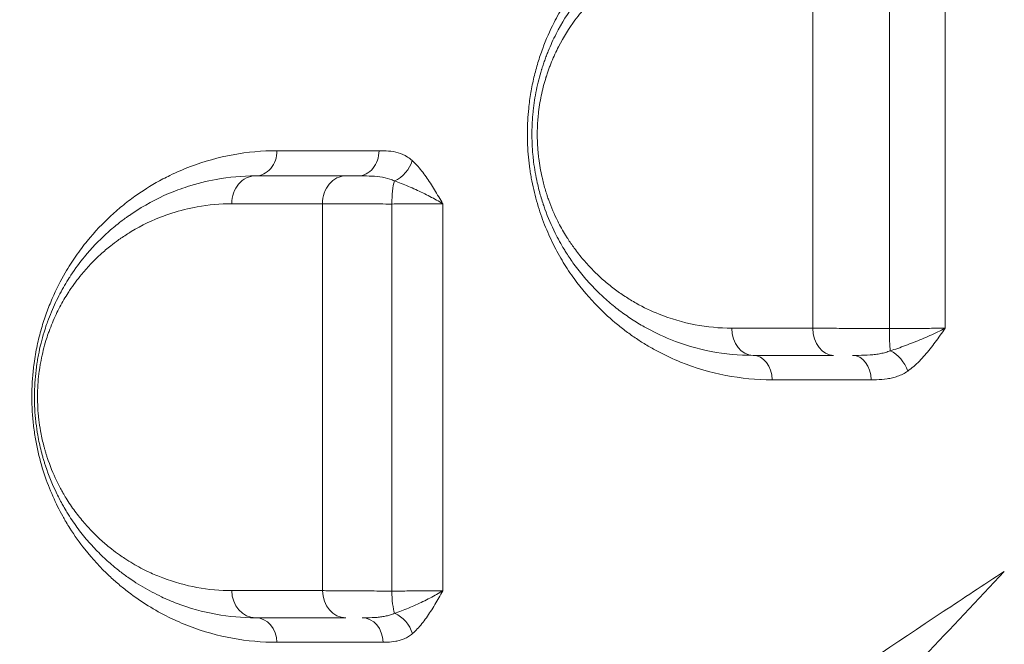
# Model space of a CAD drawing. Units: millimetres. Extents: x -953484 to -944122, y 1293012 to 1302718.
# Drawn here: x -950578 to -950400, y 1297179 to 1297292 of the extents above; entities that cross this region are included whole.
import ezdxf

# ---------------------------------------------------------------- set-up
doc = ezdxf.new("R2010")
doc.units = ezdxf.units.MM
doc.styles.get("Standard").update_dxf_attribs({"font": 'arial.ttf'})
doc.dimstyles.new('ISO-25', dxfattribs={"dimtxt": 2.5, "dimasz": 2.5, "dimexe": 1.25, "dimexo": 0.625, "dimtad": 1, "dimtxsty": 'Standard', "dimcen": 2.5, "dimadec": 0, "dimazin": 0, "dimtfac": 1, "dimtmove": 0, "dimatfit": 3, "dimfxl": 1, "dimarcsym": 0})

# ---------------------------------------------------------------- blocks, each defined once
blk = doc.blocks.new('*D50')
at = {"color": 0, "lineweight": -2, "transparency": 16777216}
for p, q in [((-953054.81, 1302367.69), (-953054.81, 1302468.94)), ((-944121.95, 1302367.69), (-944121.95, 1302468.94)), ((-952934.81, 1302467.69), (-944241.95, 1302467.69))]:
    blk.add_line(p, q, dxfattribs=at)
at = {"color": 0, "transparency": 16777216}
for points in [[(-952934.81, 1302487.69), (-952934.81, 1302447.69), (-953054.81, 1302467.69)], [(-944241.95, 1302487.69), (-944241.95, 1302447.69), (-944121.95, 1302467.69)]]:
    blk.add_solid(points, dxfattribs=at)
at = {"layer": 'Defpoints', "color": 0, "transparency": 16777216}
for p in [(-944121.95, 1302467.69), (-944121.95, 1299878.55), (-953054.81, 1295011.79)]:
    blk.add_point(p, dxfattribs=at)
at = {"color": 0, "transparency": 16777216, "insert": (-948588.38, 1302599.59), "char_height": 180, "attachment_point": 5}
blk.add_mtext('895', dxfattribs=at)
blk = doc.blocks.new('*D51')
at = {"color": 0, "lineweight": -2, "transparency": 16777216}
for p, q in [((-953133.86, 1302271.59), (-953235.11, 1302271.59)), ((-953233.86, 1302151.59), (-953233.86, 1293133.64)), ((-953133.86, 1293013.64), (-953235.11, 1293013.64))]:
    blk.add_line(p, q, dxfattribs=at)
at = {"color": 0, "transparency": 16777216}
for points in [[(-953253.86, 1302151.59), (-953213.86, 1302151.59), (-953233.86, 1302271.59)], [(-953253.86, 1293133.64), (-953213.86, 1293133.64), (-953233.86, 1293013.64)]]:
    blk.add_solid(points, dxfattribs=at)
at = {"layer": 'Defpoints', "color": 0, "transparency": 16777216}
for p in [(-949743.96, 1302271.59), (-953233.86, 1293013.64), (-951146.68, 1293013.64)]:
    blk.add_point(p, dxfattribs=at)
at = {"color": 0, "transparency": 16777216, "insert": (-953365.76, 1297642.61), "char_height": 180, "attachment_point": 5, "rotation": 90}
blk.add_mtext('925', dxfattribs=at)

msp = doc.modelspace()

# ---------------------------------------------------------------- linework, layer by layer
at = {"color": 0, "linetype": 'Continuous', "lineweight": 0}
for p, q in [((-950434.431, 1297283.931), (-950434.431, 1297283.931)), ((-950434.431, 1297283.613), (-950434.431, 1297283.613)), ((-950513.395, 1297263.521), (-950513.395, 1297263.521)), ((-950436.417, 1297236.059), (-950436.417, 1297236.059)), ((-950431.417, 1297236.041), (-950431.417, 1297236.041)), ((-950513.395, 1297188.489), (-950513.395, 1297188.489)), ((-950513.395, 1297183.714), (-950513.395, 1297183.713))]:
    msp.add_line(p, q, dxfattribs=at)
for centre, major_axis, ratio, start_param, end_param in [((-950535.255, 1297268.136), (0, -4.5), 0.8604157, 0, 1.5806415), ((-950516.713, 1297268.136), (0, -4.5), 0.8433946, 0, 1.5810225), ((-950445.255, 1297226.636), (0, 4.5), 0.7677945, -1.5538998, 0), ((-950427.235, 1297226.636), (0, 4.5), 0.7457637, -1.5525187, 0), ((-950535.255, 1297179.136), (0, 4.5), 0.8591837, -1.5559243, 0), ((-950515.975, 1297179.136), (0, 4.5), 0.8420068, -1.5532888, 0), ((-950415.429, 1297179.076), (1.857, 3.864), 0.0000023, 0, 0.000009)]:
    msp.add_ellipse(centre, major_axis=major_axis, ratio=ratio, start_param=start_param, end_param=end_param, dxfattribs=at)
at = {"color": 0, "linetype": 'Continuous', "lineweight": 0, "extrusion": (0, 0, -1)}
for centre, major_axis, ratio, start_param, end_param in [((-950510.703, 1297266.372), (-3.01, -3.346), 0.7481362, -2.1747494, -1.0230505), ((-950535.255, 1297258.636), (0, 5), 0.8600024, -1.5811676, 0), ((-950518.907, 1297258.636), (0, 5), 0.8451116, -1.5816922, 0), ((-950509.501, 1297258.636), (0, 5), 0.2180175, -1.5904507, -0.6192583), ((-950445.255, 1297236.136), (0, -5), 0.7674094, 0, 1.5559408), ((-950430.683, 1297236.136), (0, -5), 0.749763, 0, 1.5552192), ((-950420.288, 1297236.136), (0, 5), 0.0567307, -2.5573632, -1.594831), ((-950420.586, 1297228.212), (2.57, -3.694), 0.6737091, -2.3008224, -1.1529085), ((-950535.255, 1297188.636), (0, -5), 0.8590552, 0, 1.556431), ((-950518.918, 1297188.636), (0, -5), 0.8445491, 0, 1.5544201), ((-950509.507, 1297188.636), (0, 5), 0.2171195, -2.562132, -1.6016682), ((-950510.636, 1297180.687), (2.921, -3.423), 0.7643113, -2.1644644, -1.0128466)]:
    msp.add_ellipse(centre, major_axis=major_axis, ratio=ratio, start_param=start_param, end_param=end_param, dxfattribs=at)
at = {"color": 0, "linetype": 'Continuous', "lineweight": 0}
for points, knots in [([(-950441.809, 1297315.639), (-950444.632, 1297315.64), (-950450.262, 1297315.101), (-950457.083, 1297313.088), (-950461.443, 1297311.073), (-950464, 1297309.679), (-950466.087, 1297308.405), (-950469.369, 1297306.086), (-950472.521, 1297303.337), (-950475.468, 1297300.132), (-950477.381, 1297297.711), (-950478.691, 1297295.803), (-950479.945, 1297293.809), (-950481.486, 1297291.069), (-950482.871, 1297287.929), (-950483.756, 1297285.422), (-950484.303, 1297283.714), (-950484.903, 1297281.497), (-950485.472, 1297278.713), (-950485.835, 1297276.09), (-950486.03, 1297273.661), (-950486.098, 1297271.443), (-950486.056, 1297269.223), (-950485.905, 1297267.029), (-950485.69, 1297265.212), (-950485.467, 1297263.776), (-950485.21, 1297262.355), (-950484.828, 1297260.611), (-950484.105, 1297257.921), (-950483.224, 1297255.372), (-950482.206, 1297252.954), (-950481.107, 1297250.635), (-950479.598, 1297247.921), (-950476.988, 1297244.011), (-950473.726, 1297240.189), (-950470.399, 1297237.166), (-950467.969, 1297235.282), (-950466.428, 1297234.208), (-950465.177, 1297233.405), (-950463.912, 1297232.638), (-950461.669, 1297231.39), (-950457.07, 1297229.262), (-950450.236, 1297227.249), (-950444.614, 1297226.711), (-950441.801, 1297226.712)], [0, 0, 0, 0, 1.3245178, 2.6490356, 3.3112945, 3.5320475, 3.9735534, 4.4150593, 5.2980712, 5.7395771, 6.1810831, 6.5122125, 6.622589, 7.0640949, 7.6527695, 7.7999382, 7.9471068, 8.2414441, 8.5357814, 8.8301187, 9.0508716, 9.2716246, 9.4923776, 9.7131305, 9.9338835, 10.04426, 10.1546365, 10.3753894, 10.5961424, 11.0376483, 11.2584013, 11.4791543, 11.9206602, 12.3621661, 13.245178, 13.9074369, 14.2385664, 14.5696958, 14.7352605, 14.9008253, 15.2319547, 15.8942136, 17.2187314, 18.5432492, 18.5432492, 18.5432492, 18.5432492]), ([(-950445.255, 1297311.136), (-950447.79, 1297311.136), (-950451.581, 1297310.775), (-950456.526, 1297309.579), (-950460.565, 1297308.181), (-950463.693, 1297306.691), (-950466.761, 1297304.901), (-950469.763, 1297302.872), (-950472.728, 1297300.302), (-950474.963, 1297297.946), (-950476.257, 1297296.439), (-950478.342, 1297293.75), (-950480.443, 1297290.389), (-950481.991, 1297287.019), (-950482.638, 1297285.375), (-950482.947, 1297284.536), (-950483.192, 1297283.823), (-950483.356, 1297283.317), (-950483.436, 1297283.062), (-950483.481, 1297282.917), (-950483.862, 1297281.673), (-950484.337, 1297279.819), (-950484.791, 1297277.314), (-950485.003, 1297275.702), (-950485.126, 1297274.396), (-950485.189, 1297273.493), (-950485.236, 1297272.504), (-950485.281, 1297270.523), (-950485.19, 1297268.36), (-950484.931, 1297265.965), (-950484.673, 1297264.243), (-950484.336, 1297262.559), (-950483.988, 1297261.123), (-950483.658, 1297259.923), (-950483.386, 1297259.043), (-950483.132, 1297258.271), (-950482.469, 1297256.361), (-950481.262, 1297253.56), (-950479.856, 1297251.027), (-950478.71, 1297249.188), (-950477.518, 1297247.437), (-950475.769, 1297245.213), (-950473.75, 1297243.013), (-950471.638, 1297241.025), (-950469.817, 1297239.542), (-950468.334, 1297238.456), (-950466.838, 1297237.437), (-950464.167, 1297235.811), (-950459.428, 1297233.541), (-950452.843, 1297231.615), (-950447.782, 1297231.136), (-950445.255, 1297231.136)], [0, 0, 0, 0, 1.0346971, 1.5520457, 2.0693943, 2.7591924, 2.9316419, 3.4489905, 4.1387886, 4.3687213, 4.598654, 4.8285867, 5.5183848, 5.8632838, 5.9495086, 6.0357334, 6.1219581, 6.1650705, 6.1866267, 6.1974048, 6.2081829, 6.5530819, 6.7255315, 6.897981, 6.9842058, 7.0704305, 7.1350991, 7.24288, 7.5877791, 7.7027454, 7.875195, 8.0476445, 8.1626108, 8.2775772, 8.3925435, 8.4212851, 8.5075099, 8.9673753, 9.3122743, 9.3984991, 9.6571734, 10.0020724, 10.3469715, 10.6918705, 11.0367696, 11.2092191, 11.3816686, 11.7265677, 12.4163658, 13.4510629, 14.4857601, 14.4857601, 14.4857601, 14.4857601]), ([(-950449.092, 1297236.062), (-950451.316, 1297236.062), (-950455.77, 1297236.483), (-950461.565, 1297238.17), (-950465.735, 1297240.159), (-950468.085, 1297241.583), (-950469.401, 1297242.475), (-950470.706, 1297243.426), (-950472.308, 1297244.725), (-950474.167, 1297246.466), (-950475.943, 1297248.393), (-950477.481, 1297250.34), (-950478.53, 1297251.873), (-950479.538, 1297253.484), (-950480.774, 1297255.701), (-950481.837, 1297258.154), (-950482.419, 1297259.826), (-950482.643, 1297260.502), (-950482.882, 1297261.272), (-950483.173, 1297262.323), (-950483.478, 1297263.58), (-950483.774, 1297265.055), (-950484.001, 1297266.562), (-950484.229, 1297268.659), (-950484.309, 1297270.553), (-950484.269, 1297272.288), (-950484.228, 1297273.153), (-950484.172, 1297273.944), (-950484.064, 1297275.087), (-950483.877, 1297276.499), (-950483.478, 1297278.692), (-950483.06, 1297280.316), (-950482.724, 1297281.404), (-950482.685, 1297281.532), (-950482.614, 1297281.755), (-950482.47, 1297282.198), (-950482.255, 1297282.822), (-950481.983, 1297283.557), (-950481.413, 1297284.996), (-950480.051, 1297287.947), (-950478.203, 1297290.89), (-950476.367, 1297293.246), (-950475.228, 1297294.565), (-950473.262, 1297296.629), (-950470.653, 1297298.88), (-950468.011, 1297300.658), (-950465.311, 1297302.226), (-950462.559, 1297303.532), (-950459.005, 1297304.758), (-950454.652, 1297305.807), (-950451.315, 1297306.125), (-950449.085, 1297306.126)], [-14.4857601, -14.4857601, -14.4857601, -14.4857601, -13.4510629, -12.4163658, -11.7265677, -11.3816686, -11.2092191, -11.0367696, -10.6918705, -10.3469715, -10.0020724, -9.6571734, -9.3984991, -9.3122743, -8.9673753, -8.5075099, -8.4212851, -8.3925435, -8.2775772, -8.1626108, -8.0476445, -7.875195, -7.7027454, -7.5877791, -7.24288, -7.1350991, -7.0704305, -6.9842058, -6.897981, -6.7255315, -6.5530819, -6.2081829, -6.1974048, -6.1866267, -6.1650705, -6.1219581, -6.0357334, -5.9495086, -5.8632838, -5.5183848, -4.8285867, -4.598654, -4.3687213, -4.1387886, -3.4489905, -2.9316419, -2.7591924, -2.0693943, -1.5520457, -1.0346971, 0, 0, 0, 0]), ([(-950531.383, 1297268.18), (-950534.058, 1297268.18), (-950539.367, 1297267.694), (-950545.804, 1297265.908), (-950549.956, 1297264.115), (-950553.222, 1297262.457), (-950556.017, 1297260.757), (-950559.104, 1297258.441), (-950562.132, 1297255.839), (-950565.042, 1297252.782), (-950567.429, 1297249.624), (-950568.737, 1297247.662), (-950570.219, 1297245.231), (-950571.704, 1297242.333), (-950573.09, 1297238.861), (-950574.017, 1297236.018), (-950574.658, 1297233.464), (-950575.072, 1297231.326), (-950575.373, 1297229.39), (-950575.617, 1297227.103), (-950575.744, 1297224.484), (-950575.714, 1297221.823), (-950575.528, 1297219.213), (-950575.197, 1297216.656), (-950574.578, 1297213.372), (-950573.536, 1297209.611), (-950571.958, 1297205.553), (-950570.658, 1297202.963), (-950569.826, 1297201.487), (-950569.403, 1297200.762), (-950568.219, 1297198.826), (-950565.713, 1297195.312), (-950562.693, 1297192.063), (-950560.017, 1297189.675), (-950557.688, 1297187.803), (-950553.498, 1297184.928), (-950547.246, 1297181.866), (-950539.425, 1297179.686), (-950534.075, 1297179.201), (-950531.389, 1297179.203)], [0, 0, 0, 0, 1.5808651, 3.1617302, 3.9521627, 4.2156403, 5.2695503, 5.7965053, 6.3234604, 7.3773704, 7.9043255, 8.167803, 8.4312805, 9.1338872, 9.4851906, 9.8364939, 10.1877973, 10.3634489, 10.5391006, 10.8025781, 11.0660557, 11.3295332, 11.5930107, 11.8564882, 12.1199657, 12.6469208, 13.1738758, 13.7008308, 13.7886567, 13.8764825, 14.0521342, 14.7547409, 15.8086509, 16.2038672, 16.5990835, 17.389516, 18.9703811, 20.5512462, 22.1321113, 22.1321113, 22.1321113, 22.1321113]), ([(-950506.934, 1297266.419), (-950507.198, 1297266.657), (-950508.014, 1297267.281), (-950509.455, 1297267.9), (-950511.186, 1297268.165), (-950512.343, 1297268.182), (-950512.918, 1297268.182)], [-1.1281975, -1.1281975, -1.1281975, -1.1281975, -0.9670264, -0.6446843, -0.3223421, 0, 0, 0, 0]), ([(-950501.377, 1297258.581), (-950501.379, 1297258.585), (-950501.381, 1297258.589), (-950501.384, 1297258.593), (-950501.63, 1297259.012), (-950502.121, 1297259.852), (-950502.865, 1297261.098), (-950503.623, 1297262.311), (-950504.66, 1297263.857), (-950505.758, 1297265.268), (-950506.636, 1297266.149), (-950506.934, 1297266.419)], [-1.2760644, -1.2760644, -1.2760644, -1.2760644, -1.2742908, -1.2742908, -1.2742908, -1.0922493, -0.9102077, -0.7281662, -0.5461246, -0.1820415, 0, 0, 0, 0]), ([(-950535.255, 1297263.636), (-950537.646, 1297263.636), (-950541.801, 1297263.262), (-950546.44, 1297262.102), (-950550.997, 1297260.511), (-950554.51, 1297258.828), (-950557.551, 1297256.861), (-950558.965, 1297255.861), (-950560.363, 1297254.804), (-950562.943, 1297252.605), (-950565.814, 1297249.61), (-950567.969, 1297246.704), (-950569.144, 1297244.895), (-950570.104, 1297243.328), (-950571.47, 1297240.75), (-950572.498, 1297238.296), (-950573.152, 1297236.449), (-950573.566, 1297235.184), (-950574.079, 1297233.343), (-950574.471, 1297231.58), (-950574.682, 1297230.397), (-950574.8, 1297229.661), (-950574.963, 1297228.549), (-950575.157, 1297226.742), (-950575.272, 1297224.385), (-950575.245, 1297222.018), (-950575.119, 1297220.212), (-950574.925, 1297218.422), (-950574.627, 1297216.409), (-950574.211, 1297214.489), (-950573.851, 1297213.124), (-950573.662, 1297212.452), (-950573.463, 1297211.791), (-950572.772, 1297209.626), (-950571.709, 1297207.031), (-950570.542, 1297204.78), (-950569.883, 1297203.606), (-950569.305, 1297202.627), (-950568.484, 1297201.348), (-950567.559, 1297200.029), (-950566.608, 1297198.781), (-950565.634, 1297197.599), (-950564.308, 1297196.11), (-950562.604, 1297194.401), (-950561.035, 1297193.035), (-950559.627, 1297191.908), (-950558.557, 1297191.11), (-950556.57, 1297189.752), (-950554.543, 1297188.554), (-950551.917, 1297187.242), (-950548.11, 1297185.63), (-950542.443, 1297184.067), (-950537.653, 1297183.636), (-950535.255, 1297183.636)], [0, 0, 0, 0, 1.2297433, 2.1520508, 2.4594867, 3.68923, 4.0991445, 4.2016231, 4.5090589, 4.9189734, 5.7388022, 6.2853548, 6.3536739, 6.5586311, 6.9685456, 7.37846, 7.4296993, 7.5834173, 7.7883745, 7.9933317, 8.0958103, 8.12143, 8.1982889, 8.4032461, 8.6082034, 8.8131606, 9.0181178, 9.0864369, 9.2913941, 9.5646704, 9.6329895, 9.7013086, 9.7696276, 9.8379467, 10.3844993, 10.6577756, 10.7090149, 10.8627328, 11.06769, 11.2726473, 11.4776045, 11.6825617, 11.8875189, 12.2974334, 12.7073478, 12.8098264, 13.1172623, 13.3222195, 13.9370912, 14.244527, 14.7569201, 15.9866634, 17.2164067, 17.2164067, 17.2164067, 17.2164067]), ([(-950516.713, 1297263.636), (-950516.742, 1297263.636), (-950517.172, 1297263.636), (-950517.955, 1297263.636), (-950518.608, 1297263.636), (-950518.907, 1297263.636)], [0.82579907, 0.82579907, 0.82579907, 0.82579907, 0.83777748, 1.00533297, 1.17288847, 1.17288847, 1.17288847, 1.17288847]), ([(-950516.713, 1297263.636), (-950516.055, 1297263.636), (-950514.695, 1297263.627), (-950512.721, 1297263.487), (-950511.199, 1297263.162), (-950510.39, 1297262.833), (-950510.133, 1297262.708)], [0, 0, 0, 0, 0.3223421, 0.6446843, 0.9670264, 1.1281975, 1.1281975, 1.1281975, 1.1281975]), ([(-950510.133, 1297262.708), (-950509.726, 1297262.566), (-950508.476, 1297262.102), (-950506.721, 1297261.359), (-950504.972, 1297260.545), (-950503.691, 1297259.906), (-950502.478, 1297259.25), (-950501.736, 1297258.808), (-950501.387, 1297258.587), (-950501.383, 1297258.585), (-950501.38, 1297258.583), (-950501.377, 1297258.581)], [0, 0, 0, 0, 0.1820415, 0.5461246, 0.7281662, 0.9102077, 1.0922493, 1.2742908, 1.2742908, 1.2742908, 1.276063, 1.276063, 1.276063, 1.276063]), ([(-950539.55, 1297188.564), (-950541.657, 1297188.566), (-950545.866, 1297188.945), (-950550.845, 1297190.317), (-950554.19, 1297191.73), (-950556.498, 1297192.88), (-950558.278, 1297193.93), (-950560.024, 1297195.12), (-950560.964, 1297195.819), (-950562.202, 1297196.806), (-950563.58, 1297198.003), (-950565.076, 1297199.5), (-950566.242, 1297200.804), (-950567.098, 1297201.838), (-950567.933, 1297202.931), (-950568.746, 1297204.087), (-950569.467, 1297205.207), (-950569.974, 1297206.063), (-950570.554, 1297207.091), (-950571.579, 1297209.062), (-950572.513, 1297211.334), (-950573.12, 1297213.229), (-950573.295, 1297213.807), (-950573.461, 1297214.395), (-950573.777, 1297215.591), (-950574.143, 1297217.271), (-950574.405, 1297219.032), (-950574.576, 1297220.599), (-950574.687, 1297222.18), (-950574.711, 1297224.251), (-950574.61, 1297226.314), (-950574.44, 1297227.895), (-950574.297, 1297228.868), (-950574.193, 1297229.512), (-950574.008, 1297230.547), (-950573.664, 1297232.09), (-950573.213, 1297233.7), (-950572.85, 1297234.807), (-950572.276, 1297236.422), (-950571.373, 1297238.57), (-950570.173, 1297240.825), (-950569.331, 1297242.196), (-950568.299, 1297243.778), (-950566.406, 1297246.32), (-950563.884, 1297248.94), (-950561.617, 1297250.862), (-950560.389, 1297251.787), (-950559.147, 1297252.661), (-950556.476, 1297254.382), (-950553.388, 1297255.854), (-950549.384, 1297257.244), (-950545.308, 1297258.258), (-950541.656, 1297258.585), (-950539.555, 1297258.584)], [-17.2164067, -17.2164067, -17.2164067, -17.2164067, -15.9866634, -14.7569201, -14.244527, -13.9370912, -13.3222195, -13.1172623, -12.8098264, -12.7073478, -12.2974334, -11.8875189, -11.6825617, -11.4776045, -11.2726473, -11.06769, -10.8627328, -10.7090149, -10.6577756, -10.3844993, -9.8379467, -9.7696276, -9.7013086, -9.6329895, -9.5646704, -9.2913941, -9.0864369, -9.0181178, -8.8131606, -8.6082034, -8.4032461, -8.1982889, -8.12143, -8.0958103, -7.9933317, -7.7883745, -7.5834173, -7.4296993, -7.37846, -6.9685456, -6.5586311, -6.3536739, -6.2853548, -5.7388022, -4.9189734, -4.5090589, -4.2016231, -4.0991445, -3.68923, -2.4594867, -2.1520508, -1.2297433, 0, 0, 0, 0]), ([(-950523.132, 1297258.581), (-950522.734, 1297258.578), (-950521.863, 1297258.572), (-950520.352, 1297258.564), (-950518.662, 1297258.556), (-950516.225, 1297258.548), (-950513.482, 1297258.541), (-950511.317, 1297258.538), (-950510.591, 1297258.538)], [-1.1728885, -1.1728885, -1.1728885, -1.1728885, -1.005333, -0.8377775, -0.670222, -0.5026665, -0.1675555, 0, 0, 0, 0]), ([(-950510.591, 1297258.538), (-950510.062, 1297258.539), (-950509.011, 1297258.541), (-950507.486, 1297258.545), (-950506.039, 1297258.55), (-950504.25, 1297258.558), (-950502.656, 1297258.569), (-950501.677, 1297258.578), (-950501.377, 1297258.581)], [-1.5176716, -1.5176716, -1.5176716, -1.5176716, -1.3008614, -1.0840512, -0.8672409, -0.6504307, -0.2168102, -0.0000012, -0.0000012, -0.0000012, -0.0000012]), ([(-950410.494, 1297236.052), (-950410.863, 1297236.049), (-950411.648, 1297236.043), (-950412.946, 1297236.035), (-950414.344, 1297236.029), (-950416.3, 1297236.022), (-950418.415, 1297236.017), (-950420.033, 1297236.016), (-950420.572, 1297236.016)], [-1.5100435, -1.5100435, -1.5100435, -1.5100435, -1.294323, -1.0786025, -0.862882, -0.6471615, -0.2157205, 0, 0, 0, 0]), ([(-950410.494, 1297236.052), (-950410.498, 1297236.05), (-950410.502, 1297236.048), (-950410.506, 1297236.045), (-950410.935, 1297235.823), (-950412.277, 1297235.156), (-950414.717, 1297234.07), (-950417.676, 1297232.888), (-950419.551, 1297232.236), (-950420.445, 1297231.965)], [-0.0017795, -0.0017795, -0.0017795, -0.0017795, 0, 0, 0, 0.1831584, 0.5494751, 0.9157918, 1.2821086, 1.2821086, 1.2821086, 1.2821086]), ([(-950417.268, 1297228.295), (-950416.532, 1297228.81), (-950415.118, 1297230.047), (-950413.191, 1297232.29), (-950411.683, 1297234.352), (-950410.797, 1297235.618), (-950410.502, 1297236.04), (-950410.499, 1297236.044), (-950410.496, 1297236.048), (-950410.494, 1297236.052)], [-1.2821086, -1.2821086, -1.2821086, -1.2821086, -0.9157918, -0.5494751, -0.1831584, 0, 0, 0, 0.0017795, 0.0017795, 0.0017795, 0.0017795]), ([(-950420.445, 1297231.965), (-950420.708, 1297231.858), (-950421.258, 1297231.67), (-950422.15, 1297231.459), (-950423.098, 1297231.312), (-950424.413, 1297231.186), (-950425.81, 1297231.141), (-950426.88, 1297231.136), (-950427.235, 1297231.136)], [0, 0, 0, 0, 0.1447084, 0.2894168, 0.4341252, 0.5788336, 0.8682504, 1.0129589, 1.0129589, 1.0129589, 1.0129589]), ([(-950423.88, 1297226.718), (-950423.561, 1297226.718), (-950422.6, 1297226.728), (-950421.315, 1297226.814), (-950420.042, 1297227.054), (-950419.091, 1297227.334), (-950418.158, 1297227.734), (-950417.559, 1297228.091), (-950417.268, 1297228.295)], [-1.0129589, -1.0129589, -1.0129589, -1.0129589, -0.8682504, -0.5788336, -0.4341252, -0.2894168, -0.1447084, 0, 0, 0, 0]), ([(-950577.919, 1297065.007), (-950567.134, 1297073.278), (-950555.769, 1297081.905), (-950543.688, 1297090.941), (-950532.838, 1297099.057), (-950521.412, 1297107.503), (-950509.274, 1297116.325), (-950499.35, 1297123.538), (-950488.95, 1297131.003), (-950477.975, 1297138.748), (-950473.295, 1297142.05), (-950468.516, 1297145.403), (-950463.631, 1297148.81), (-950454.782, 1297154.98), (-950445.585, 1297161.325), (-950435.985, 1297167.857), (-950427.906, 1297173.354), (-950419.54, 1297178.983), (-950410.849, 1297184.751), (-950407.226, 1297187.155), (-950403.543, 1297189.585), (-950399.796, 1297192.042)], [-67.1142825, -67.1142825, -67.1142825, -67.1142825, -60.5452116, -60.5452116, -60.5452116, -54.6452751, -54.6452751, -54.6452751, -49.8218637, -49.8218637, -49.8218637, -47.7651345, -47.7651345, -47.7651345, -44.0393504, -44.0393504, -44.0393504, -40.9035614, -40.9035614, -40.9035614, -39.5965382, -39.5965382, -39.5965382, -39.5965382]), ([(-950399.796, 1297192.042), (-950409.498, 1297181.627), (-950433.506, 1297156.466), (-950456.732, 1297133.236), (-950482, 1297108.19), (-950501.066, 1297089.439), (-950519.135, 1297071.443), (-950526.19, 1297064.343)], [-27.1427758, -27.1427758, -27.1427758, -27.1427758, -21.3287394, -12.6076849, -12.6076849, -5.043074, 0, 0, 0, 0]), ([(-950510.592, 1297188.482), (-950511.319, 1297188.483), (-950513.484, 1297188.488), (-950516.228, 1297188.499), (-950518.666, 1297188.513), (-950520.357, 1297188.526), (-950521.87, 1297188.539), (-950522.742, 1297188.549), (-950523.141, 1297188.554)], [-1.1727528, -1.1727528, -1.1727528, -1.1727528, -1.0052167, -0.6701445, -0.5026084, -0.3350722, -0.1675361, 0, 0, 0, 0]), ([(-950501.371, 1297188.546), (-950501.671, 1297188.542), (-950502.325, 1297188.533), (-950503.448, 1297188.52), (-950504.695, 1297188.509), (-950506.485, 1297188.497), (-950508.486, 1297188.487), (-950510.063, 1297188.483), (-950510.592, 1297188.482)], [-1.5181069, -1.5181069, -1.5181069, -1.5181069, -1.3012345, -1.0843621, -0.8674896, -0.6506172, -0.2168724, 0, 0, 0, 0]), ([(-950501.371, 1297188.546), (-950501.374, 1297188.544), (-950501.377, 1297188.542), (-950501.381, 1297188.54), (-950501.729, 1297188.317), (-950502.839, 1297187.647), (-950504.945, 1297186.558), (-950507.588, 1297185.374), (-950509.29, 1297184.723), (-950510.101, 1297184.452)], [-0.0017834, -0.0017834, -0.0017834, -0.0017834, 0, 0, 0, 0.1840952, 0.5522856, 0.9204761, 1.2886665, 1.2886665, 1.2886665, 1.2886665]), ([(-950506.87, 1297180.768), (-950506.271, 1297181.282), (-950505.121, 1297182.519), (-950503.556, 1297184.769), (-950502.334, 1297186.839), (-950501.616, 1297188.11), (-950501.377, 1297188.534), (-950501.375, 1297188.538), (-950501.373, 1297188.542), (-950501.371, 1297188.546)], [-1.2886665, -1.2886665, -1.2886665, -1.2886665, -0.9204761, -0.5522856, -0.1840952, 0, 0, 0, 0.0017838, 0.0017838, 0.0017838, 0.0017838]), ([(-950510.101, 1297184.452), (-950510.331, 1297184.347), (-950510.811, 1297184.162), (-950511.589, 1297183.955), (-950512.416, 1297183.809), (-950513.561, 1297183.685), (-950514.764, 1297183.641), (-950515.674, 1297183.636), (-950515.975, 1297183.636)], [0, 0, 0, 0, 0.1435183, 0.2870365, 0.4305548, 0.574073, 0.8611095, 1.0046278, 1.0046278, 1.0046278, 1.0046278]), ([(-950512.186, 1297179.215), (-950511.929, 1297179.215), (-950511.156, 1297179.225), (-950510.125, 1297179.309), (-950509.1, 1297179.546), (-950508.334, 1297179.822), (-950507.585, 1297180.216), (-950507.104, 1297180.568), (-950506.87, 1297180.768)], [-1.0046278, -1.0046278, -1.0046278, -1.0046278, -0.8611095, -0.574073, -0.4305548, -0.2870365, -0.1435183, 0, 0, 0, 0])]:
    msp.add_open_spline(points, degree=3, knots=knots, dxfattribs=at)
for points in [[(-950434.438, 1297306.134), (-950434.428, 1297282.791), (-950434.425, 1297259.428), (-950434.431, 1297236.058)], [(-950420.574, 1297306.139), (-950420.574, 1297282.741), (-950420.574, 1297259.365), (-950420.572, 1297236.016)], [(-950410.494, 1297236.052), (-950410.496, 1297259.395), (-950410.492, 1297282.76), (-950410.484, 1297306.142)], [(-950512.918, 1297268.182), (-950519.236, 1297268.182), (-950525.39, 1297268.181), (-950531.383, 1297268.18)], [(-950518.907, 1297263.636), (-950524.484, 1297263.636), (-950529.932, 1297263.636), (-950535.255, 1297263.636)], [(-950539.555, 1297258.584), (-950534.208, 1297258.583), (-950528.735, 1297258.582), (-950523.132, 1297258.581)], [(-950523.132, 1297258.581), (-950523.13, 1297235.239), (-950523.132, 1297211.895), (-950523.141, 1297188.554)], [(-950510.591, 1297258.538), (-950510.591, 1297235.178), (-950510.592, 1297211.826), (-950510.592, 1297188.482)], [(-950501.371, 1297188.546), (-950501.376, 1297211.885), (-950501.378, 1297235.23), (-950501.377, 1297258.581)], [(-950434.431, 1297236.058), (-950439.396, 1297236.06), (-950444.283, 1297236.061), (-950449.092, 1297236.062)], [(-950420.572, 1297236.016), (-950421.321, 1297236.016), (-950422.82, 1297236.017), (-950425.017, 1297236.021), (-950427.15, 1297236.025), (-950429.178, 1297236.032), (-950431.099, 1297236.039), (-950432.873, 1297236.048), (-950433.935, 1297236.055), (-950434.431, 1297236.058)], [(-950445.255, 1297231.136), (-950440.474, 1297231.136), (-950435.617, 1297231.136), (-950430.683, 1297231.136)], [(-950441.801, 1297226.712), (-950435.942, 1297226.714), (-950429.969, 1297226.716), (-950423.88, 1297226.718)], [(-950523.141, 1297188.554), (-950528.735, 1297188.557), (-950534.203, 1297188.561), (-950539.55, 1297188.564)], [(-950535.255, 1297183.636), (-950529.931, 1297183.636), (-950524.488, 1297183.636), (-950518.918, 1297183.636)], [(-950531.389, 1297179.203), (-950525.155, 1297179.207), (-950518.757, 1297179.211), (-950512.186, 1297179.215)]]:
    msp.add_open_spline(points, degree=3, dxfattribs=at)

# ---------------------------------------------------------------- dimensions: what is measured, and where the dimension line sits
dim = msp.add_linear_dim(base=(-944121.948, 1302467.691), p1=(-953054.806, 1295011.792), p2=(-944121.948, 1299878.553), text='895', dimstyle='ISO-25', override={"dimtxt": 180, "dimasz": 120, "dimgap": 40, "dimtad": 2, "dimfxl": 100, "dimfxlon": 1})
dim.commit()
dim.dimension.update_dxf_attribs({"geometry": '*D50', "text_midpoint": (-948588.377, 1302599.594)})
dim = msp.add_linear_dim(base=(-953233.855, 1293013.635), p1=(-949743.955, 1302271.594), p2=(-951146.678, 1293013.635), angle=90, text='925', dimstyle='ISO-25', override={"dimtxt": 180, "dimasz": 120, "dimgap": 40, "dimtad": 2, "dimfxl": 100, "dimfxlon": 1})
dim.commit()
dim.dimension.update_dxf_attribs({"geometry": '*D51', "text_midpoint": (-953365.758, 1297642.615)})

doc.saveas('drawing.dxf')
